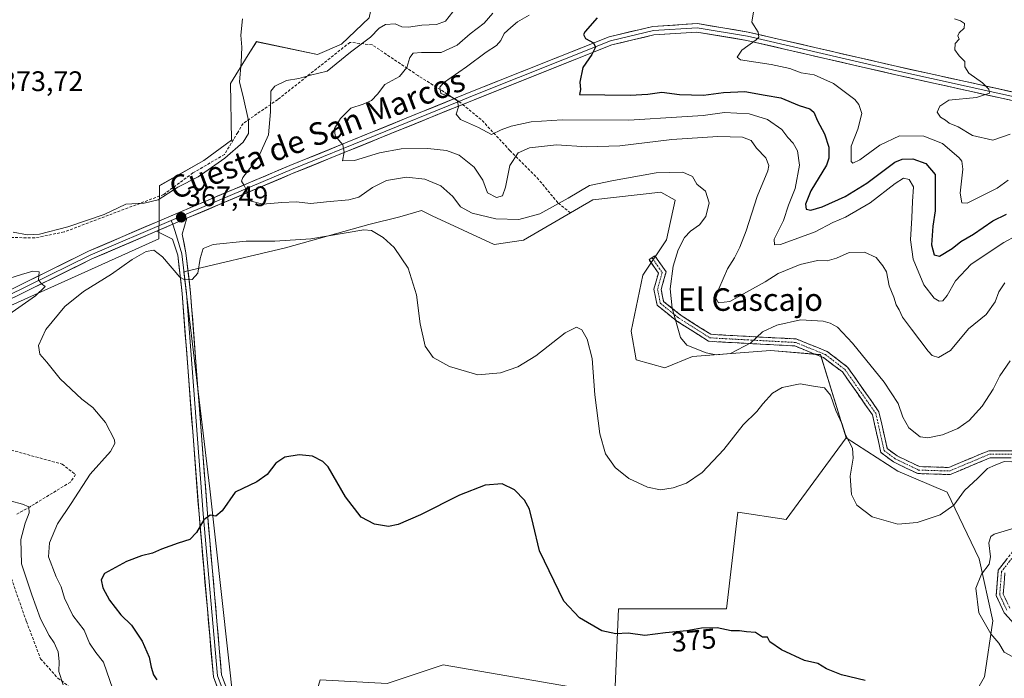
# Model space of a CAD drawing. Units: metres. Extents: x 594081 to 597540, y 4708249 to 4710609.
# Drawn here: x 594567 to 594917, y 4708832 to 4709066 of the extents above; entities that cross this region are included whole.
import ezdxf
from ezdxf.enums import TextEntityAlignment as Align

# ---------------------------------------------------------------- set-up
doc = ezdxf.new("R2010")
doc.units = ezdxf.units.M
doc.header["$MEASUREMENT"] = 0
doc.linetypes.add('TRAZO_Y_PUNTO', pattern=[1, 0.5, -0.25, 0, -0.25])
doc.linetypes.add('TRAZOSX2', pattern=[1.5, 1, -0.5])
for name, color, linetype, lineweight in [('Arbolado forestal CxS', 92, 'Continuous', 0), ('Camino', 19, 'TRAZOSX2', 0), ('Camino Cxs', 19, 'Continuous', 0), ('Camino eje', 19, 'TRAZO_Y_PUNTO', 0), ('Carátula', 7, 'Continuous', 5), ('Cultivos herbáceos CxS', 92, 'Continuous', 0), ('Cultivos leñosos CxS', 92, 'Continuous', 0), ('Curva de nivel maestra', 36, 'Continuous', 30), ('Curva de nivel normal', 36, 'Continuous', 0), ('Layer 0', 7, 'Continuous', 0), ('Punto de cota en terreno', 7, 'Continuous', 0), ('Rótulo de curva de nivel directora', 19, 'Continuous', 0), ('Rótulo de punto de cota en terreno', 19, 'Continuous', 0), ('Senda', 19, 'TRAZOSX2', 0), ('Texto cartográfico', 19, 'Continuous', 0)]:
    doc.layers.add(name, color=color, linetype=linetype, lineweight=lineweight)
doc.styles.add('Arial', font='txt', dxfattribs={"height": 0.2})

# ---------------------------------------------------------------- blocks, each defined once
blk = doc.blocks.new('*U152')
at = {"layer": 'Arbolado forestal CxS', "color": 92, "linetype": 'Continuous', "lineweight": 0}
for points in [[(594561.8679, 4708963.7263, 365.8), (594616.6515, 4708988.4591, 368.3316), (594616.9755, 4709007.3635, 370.2385), (594632.6565, 4709016.3233, 370.4005), (594642.5137, 4709023.4913, 369.9537), (594642.0661, 4709043.6511, 370.6453), (594648.4037, 4709053.7843, 368.0436), (594651.3393, 4709058.4779, 367.5629), (594672.9801, 4709053.9545, 365.9029), (594681.4921, 4709057.5387, 365.0583), (594691.3491, 4709066.9465, 365.273), (594694.0373, 4709079.9389, 368.04), (594693.5895, 4709092.0343, 368.9416), (594684.1807, 4709102.7863, 369.0568), (594651.4749, 4709109.5065, 371.2117), (594646.7455, 4709110.4779, 371.5641), (594607.7743, 4709118.4785, 373.1385), (594550.2577, 4709116.5479, 370.4184)], [(594900.1881, 4708816.6479, 376.6938), (594909.6001, 4708832.9975, 372.069), (594912.4873, 4708852.8605, 368.8618), (594907.6377, 4708874.9065, 369.9842), (594896.3511, 4708898.5597, 369.8443), (594878.8263, 4708906.0127, 368.9556), (594860.4585, 4708917.8809, 369.783), (594851.4445, 4708947.3679, 367.1447), (594833.6305, 4708948.8207, 367.872), (594805.9537, 4708946.7697, 365.7211), (594796.2147, 4708942.6667, 365.9314), (594786.0051, 4708945.5787, 367.2425), (594784.2593, 4708955.6785, 367.8052), (594788.4153, 4708975.6005, 367.1065), (594796.7367, 4708988.0803, 365.7204), (594799.8909, 4709002.2283, 367.0378), (594794.7899, 4709005.0695, 367.4147), (594770.6729, 4709002.3267, 367.5142), (594746.0069, 4708988.0631, 367.4038), (594735.5929, 4708986.4173, 367.2801), (594713.6593, 4708996.6939, 367.9677), (594709.8311, 4708998.4875, 368.2798), (594702.1581, 4708996.2927, 369.3438), (594691.1951, 4708993.5495, 369.9284), (594661.5971, 4708985.3211, 370.8837), (594625.5857, 4708976.8001, 369.7383), (594634.8439, 4708899.6867, 374.7599), (594643.2569, 4708822.6299, 379.6443)]]:
    blk.add_polyline3d(points, dxfattribs=at)
blk = doc.blocks.new('*U174')
at = {"layer": 'Curva de nivel normal', "color": 36, "linetype": 'Continuous', "lineweight": 0}
for points in [[(594918.63, 4708945.17, 365), (594915.01, 4708939.83, 365), (594912.67, 4708935.07, 365), (594908.72, 4708929.12, 365), (594904.19, 4708924.01, 365), (594900.09, 4708921.12, 365), (594894.74, 4708918.9, 365), (594889.47, 4708917.9, 365), (594886.8, 4708918.25, 365), (594882.73, 4708921.43, 365), (594880.61, 4708925.2, 365), (594878.9, 4708930.08, 365), (594873.96, 4708937.66, 365), (594862.72, 4708951.49, 365), (594857.38, 4708957.11, 365), (594854.84, 4708958.58, 365), (594852.33, 4708959.21, 365), (594844.3, 4708959.69, 365), (594835.94, 4708957.86, 365), (594830.89, 4708955.52, 365), (594826.72, 4708951.52, 365), (594819.48, 4708947.76, 365), (594814.34, 4708947.34, 365), (594810.87, 4708947.99, 365), (594804, 4708950.69, 365), (594801.77, 4708953.49, 365), (594798.82, 4708963.85, 365), (594798.13, 4708970.78, 365), (594799.13, 4708978.84, 365), (594800.95, 4708984.57, 365), (594803.22, 4708988.95, 365), (594805.25, 4708991.22, 365), (594808.48, 4708993.45, 365), (594810.74, 4708996.38, 365), (594811.89, 4709001.26, 365), (594810.6, 4709005.36, 365), (594807.53, 4709007.89, 365), (594805.96, 4709010.65, 365), (594802.61, 4709012.15, 365), (594793.14, 4709011.91, 365), (594778.02, 4709009.23, 365), (594769.49, 4709007.47, 365), (594761.93, 4709002.94, 365), (594751.81, 4708997.39, 365), (594744.4, 4708995.35, 365), (594736.19, 4708995.53, 365), (594727.85, 4708997.6, 365), (594723.66, 4708999.88, 365), (594720.93, 4709003.54, 365), (594716.75, 4709007.36, 365), (594711.08, 4709009.65, 365), (594704.54, 4709010.4, 365), (594697.48, 4709009.21, 365), (594692.48, 4709006.73, 365), (594687.62, 4709003.3, 365), (594684.11, 4709002.32, 365), (594676.12, 4709001.68, 365), (594670.57, 4709001.06, 365), (594665.38, 4709001.61, 365), (594660.28, 4709001.44, 365), (594653.54, 4709000.78, 365), (594649.46, 4709001.8, 365), (594648, 4709003.54, 365), (594647.91, 4709005.5, 365), (594647.02, 4709007.47, 365), (594646.06, 4709009.01, 365), (594646.45, 4709010.31, 365), (594651.98, 4709017.2, 365), (594655.61, 4709025.43, 365), (594656.34, 4709033.53, 365), (594656.46, 4709040.94, 365), (594657.89, 4709042.67, 365), (594661.97, 4709044.68, 365), (594666.35, 4709045.36, 365), (594670.53, 4709046.54, 365), (594676.35, 4709048.01, 365), (594684.7, 4709054.77, 365), (594691.83, 4709060.04, 365), (594694.81, 4709063.26, 365), (594697.14, 4709064.57, 365), (594700.48, 4709064.8, 365), (594702.84, 4709063.8, 365), (594705.3, 4709063.65, 365), (594709.96, 4709064.31, 365), (594715.21, 4709064.55, 365), (594718.41, 4709065.8, 365), (594720.94, 4709069.05, 365)], [(594552.49, 4708970.93, 365), (594567.93, 4708975.78, 365), (594572.06, 4708977, 365), (594574.2, 4708976.73, 365), (594574.07, 4708973.96, 365), (594575.04, 4708972.57, 365), (594576.42, 4708971.58, 365), (594572.99, 4708968.29, 365), (594562.32, 4708960.74, 365)], [(594563.98, 4708895.47, 365), (594568.39, 4708894.3, 365), (594570.6, 4708893.31, 365), (594570.76, 4708891.23, 365), (594569.25, 4708887.55, 365), (594567.8, 4708881.81, 365), (594567.95, 4708873.1, 365), (594571.61, 4708862.16, 365), (594574.75, 4708853.57, 365), (594577.82, 4708847.7, 365), (594579.62, 4708845.12, 365), (594580.97, 4708841.86, 365), (594581.38, 4708838.39, 365), (594581.22, 4708834.9, 365), (594582.78, 4708830.12, 365)]]:
    blk.add_polyline3d(points, dxfattribs=at)
blk = doc.blocks.new('*U175')
at = {"layer": 'Curva de nivel normal', "color": 36, "linetype": 'Continuous', "lineweight": 0}
blk.add_polyline3d([(594916.74, 4708972.86, 360), (594914.72, 4708969.67, 360), (594913.4, 4708966.16, 360), (594910.16, 4708961.66, 360), (594903.96, 4708956.5, 360), (594897.5, 4708948.89, 360), (594893.3, 4708946.31, 360), (594891.02, 4708947.09, 360), (594889.54, 4708948.58, 360), (594883.7, 4708956.4, 360), (594880.44, 4708960.7, 360), (594879.32, 4708963.27, 360), (594878.3, 4708965.08, 360), (594877.4, 4708967.73, 360), (594875.8, 4708971.85, 360), (594874.81, 4708976.72, 360), (594873.5, 4708978.87, 360), (594871.12, 4708981.82, 360), (594867.03, 4708983.73, 360), (594861.59, 4708983.59, 360), (594857.06, 4708981.62, 360), (594853.78, 4708980.69, 360), (594850.3, 4708980.74, 360), (594844.22, 4708979.38, 360), (594836.41, 4708976.18, 360), (594831.79, 4708973.25, 360), (594825.14, 4708969.56, 360), (594819.2, 4708966.23, 360), (594815.26, 4708965.72, 360), (594814.32, 4708967.47, 360), (594815.29, 4708970.76, 360), (594818.47, 4708977.88, 360), (594820.87, 4708981.76, 360), (594822.85, 4708985.5, 360), (594825.02, 4708991.34, 360), (594828.93, 4709003.54, 360), (594832.73, 4709012.63, 360), (594833.02, 4709014.48, 360), (594832, 4709017.19, 360), (594828.65, 4709020.68, 360), (594826.84, 4709023.39, 360), (594823.78, 4709024.59, 360), (594814.96, 4709024.84, 360), (594798.68, 4709023.7, 360), (594780.2, 4709021.46, 360), (594768.54, 4709021.18, 360), (594757.74, 4709021.88, 360), (594748.2, 4709020.8, 360), (594744.11, 4709019.04, 360), (594741.18, 4709014.53, 360), (594739.66, 4709006.84, 360), (594738.64, 4709003.72, 360), (594736.48, 4709003.16, 360), (594733.33, 4709004.77, 360), (594731.6, 4709009.32, 360), (594728.54, 4709013.92, 360), (594723.27, 4709018.13, 360), (594718.78, 4709019.88, 360), (594712.06, 4709020.56, 360), (594702.66, 4709020.4, 360), (594694.98, 4709019.06, 360), (594686.15, 4709016.35, 360), (594681.8, 4709016.15, 360), (594682.48, 4709019.22, 360), (594681.93, 4709021.82, 360), (594679.28, 4709025.02, 360), (594679.03, 4709027.65, 360), (594681.1, 4709031.19, 360), (594684.82, 4709034.87, 360), (594689.13, 4709036.26, 360), (594692.16, 4709037.61, 360), (594694.24, 4709039.83, 360), (594696.88, 4709043.25, 360), (594702.02, 4709046.08, 360), (594704.64, 4709049.27, 360), (594705.78, 4709052.91, 360), (594706.97, 4709054.36, 360), (594709.9, 4709054.64, 360), (594716.82, 4709054.64, 360), (594722.56, 4709057.22, 360), (594727.14, 4709061.24, 360), (594732.14, 4709065.06, 360), (594735.14, 4709068.55, 360)], dxfattribs=at)
blk = doc.blocks.new('*U176')
at = {"layer": 'Curva de nivel normal', "color": 36, "linetype": 'Continuous', "lineweight": 0}
blk.add_polyline3d([(594918.73, 4709025.66, 340), (594912.53, 4709023.52, 340), (594905.34, 4709025.19, 340), (594900.28, 4709028.24, 340), (594897.1, 4709029.57, 340), (594895.73, 4709030.62, 340), (594893.92, 4709031.7, 340), (594892.81, 4709033.5, 340), (594893.78, 4709035.58, 340), (594896.98, 4709037.68, 340), (594906.8, 4709038.68, 340), (594911.32, 4709040.2, 340), (594911.09, 4709041.6, 340), (594908.82, 4709043.88, 340), (594904.04, 4709047.34, 340), (594902.6, 4709049.54, 340), (594902.58, 4709051.49, 340), (594900.59, 4709053.5, 340), (594899.11, 4709055.62, 340), (594899.2, 4709057.83, 340), (594900.55, 4709059.42, 340), (594900.14, 4709060.53, 340), (594900.62, 4709061.64, 340), (594902.38, 4709063.3, 340), (594902.54, 4709064.89, 340), (594901.11, 4709065.82, 340), (594898.89, 4709066.64, 340)], dxfattribs=at)
blk = doc.blocks.new('*U182')
at = {"layer": 'Curva de nivel normal', "color": 36, "linetype": 'Continuous', "lineweight": 0}
blk.add_polyline3d([(594917.95, 4709009.26, 345), (594914.1, 4709006.42, 345), (594903.4, 4709001.19, 345), (594901.57, 4709001.21, 345), (594901, 4709004.65, 345), (594901.84, 4709013.21, 345), (594901.49, 4709016.07, 345), (594900.56, 4709017.26, 345), (594894.72, 4709022.37, 345), (594888.08, 4709024.97, 345), (594879.47, 4709025.05, 345), (594872.4, 4709021.73, 345), (594865.37, 4709016.49, 345), (594862.89, 4709015.34, 345), (594862.29, 4709015.93, 345), (594862.23, 4709021.36, 345), (594864.69, 4709027.47, 345), (594866.02, 4709033.02, 345), (594864.98, 4709036.19, 345), (594863.53, 4709037.89, 345), (594855.97, 4709043.6, 345), (594849.2, 4709046.68, 345), (594844.54, 4709047.43, 345), (594840.56, 4709048.96, 345), (594833.93, 4709050.36, 345), (594823.03, 4709051.98, 345), (594821.83, 4709052.97, 345), (594823.48, 4709055.49, 345), (594828.62, 4709059.16, 345), (594829.49, 4709060.07, 345), (594829.35, 4709061.82, 345), (594827.01, 4709065.36, 345), (594827.59, 4709069.07, 345)], dxfattribs=at)
blk = doc.blocks.new('*U183')
at = {"layer": 'Curva de nivel normal', "color": 36, "linetype": 'Continuous', "lineweight": 0}
blk.add_polyline3d([(594920.85, 4708989.55, 355), (594916.47, 4708987.23, 355), (594904.87, 4708979.47, 355), (594899.31, 4708973.63, 355), (594896.39, 4708968.36, 355), (594894.8, 4708966.44, 355), (594893.52, 4708966.34, 355), (594891.72, 4708967.42, 355), (594888.08, 4708972.11, 355), (594884.26, 4708981.24, 355), (594883.35, 4708988.16, 355), (594883.82, 4708995.97, 355), (594883.99, 4709001.7, 355), (594884.42, 4709006.9, 355), (594882.83, 4709009.53, 355), (594880.9, 4709009.97, 355), (594877.85, 4709008.13, 355), (594868.97, 4709001.29, 355), (594860.28, 4708996.22, 355), (594855.79, 4708994.27, 355), (594849.47, 4708990.94, 355), (594837.16, 4708986.5, 355), (594835.11, 4708986.31, 355), (594834.92, 4708988.42, 355), (594838.24, 4708994.98, 355), (594840.06, 4709000.43, 355), (594842.46, 4709006.32, 355), (594843.91, 4709014.6, 355), (594843.28, 4709019.71, 355), (594841.71, 4709022.4, 355), (594839.79, 4709024.48, 355), (594837.66, 4709027.35, 355), (594832.61, 4709030.88, 355), (594826.15, 4709032.81, 355), (594817.37, 4709033.31, 355), (594809.82, 4709032.3, 355), (594802.22, 4709031.85, 355), (594783.39, 4709030.64, 355), (594759.8, 4709030.71, 355), (594748.72, 4709030.01, 355), (594741.73, 4709028.52, 355), (594738.17, 4709027.14, 355), (594734.73, 4709025.56, 355), (594730.08, 4709027.95, 355), (594723.72, 4709030.83, 355), (594722.14, 4709032.76, 355), (594722.96, 4709035.35, 355), (594722.64, 4709037.5, 355), (594720.34, 4709038.84, 355), (594716.69, 4709040.08, 355), (594716.43, 4709042.29, 355), (594717.64, 4709043.83, 355), (594725.83, 4709049.49, 355), (594732.86, 4709054.75, 355), (594736.46, 4709057.08, 355), (594737.96, 4709058.91, 355), (594739.19, 4709061.36, 355), (594741.6, 4709063.49, 355), (594743.97, 4709065.49, 355), (594748.06, 4709067.87, 355)], dxfattribs=at)
blk = doc.blocks.new('*U184')
at = {"layer": 'Curva de nivel maestra', "color": 36, "linetype": 'Continuous', "lineweight": 30}
blk.add_polyline3d([(594772.21, 4709066.91, 350), (594767.94, 4709062.1, 350), (594767.35, 4709060.97, 350), (594768.02, 4709059.59, 350), (594770.89, 4709058.12, 350), (594771.64, 4709056.48, 350), (594770.27, 4709053.98, 350), (594767.06, 4709049.32, 350), (594765.98, 4709044.16, 350), (594766.25, 4709041.5, 350), (594765.88, 4709039.68, 350), (594774.93, 4709039.62, 350), (594783.85, 4709039.53, 350), (594790.2, 4709039.8, 350), (594795.14, 4709040.55, 350), (594801.43, 4709039.68, 350), (594809.94, 4709039.46, 350), (594817.04, 4709040.42, 350), (594824.53, 4709040.73, 350), (594831.82, 4709039.46, 350), (594837.37, 4709038.5, 350), (594843.83, 4709035.8, 350), (594847.6, 4709034.63, 350), (594849.1, 4709033.46, 350), (594850.38, 4709030.4, 350), (594852.77, 4709025.79, 350), (594854.33, 4709021.02, 350), (594854.34, 4709017.17, 350), (594853.49, 4709014.64, 350), (594847.99, 4709005.53, 350), (594846.03, 4709000.85, 350), (594846.37, 4708999.06, 350), (594847.95, 4708998.62, 350), (594851.95, 4708999.9, 350), (594860.14, 4709003.5, 350), (594867.8, 4709008.21, 350), (594877.73, 4709015.68, 350), (594880.34, 4709016.82, 350), (594884.19, 4709016.92, 350), (594888.76, 4709015.18, 350), (594892.07, 4709011.35, 350), (594892.06, 4709005.81, 350), (594892.06, 4708998.38, 350), (594891.22, 4708993.04, 350), (594890.82, 4708986.37, 350), (594891.71, 4708982.78, 350), (594893.62, 4708982.29, 350), (594898.13, 4708985.09, 350), (594901.17, 4708987.5, 350), (594905.69, 4708990.17, 350), (594912.59, 4708994.83, 350), (594917.4, 4708997.29, 350)], dxfattribs=at)
blk = doc.blocks.new('5PATER')
at = {"layer": 'Carátula', "linetype": 'Continuous', "lineweight": 5}
h = blk.add_hatch(color=250, dxfattribs=at)
edge = h.paths.add_edge_path()
edge.add_ellipse((0, 0.01), major_axis=(-1.33, -1.34), ratio=0.999422, start_angle=0, end_angle=360)

msp = doc.modelspace()

# ---------------------------------------------------------------- linework, layer by layer
at = {"layer": 'Arbolado forestal CxS', "color": 92, "linetype": 'Continuous', "lineweight": 0}
for points in [[(594550.26, 4709116.55, 370.42), (594607.77, 4709118.48, 373.14), (594646.75, 4709110.48, 371.56), (594651.47, 4709109.51, 371.21), (594684.18, 4709102.79, 369.06), (594693.59, 4709092.03, 368.94), (594694.04, 4709079.94, 368.04), (594691.35, 4709066.95, 365.27), (594681.49, 4709057.54, 365.06), (594672.98, 4709053.95, 365.9), (594651.34, 4709058.48, 367.56), (594648.4, 4709053.78, 368.04), (594642.07, 4709043.65, 370.65), (594642.51, 4709023.49, 369.95), (594632.66, 4709016.32, 370.4), (594616.98, 4709007.36, 370.24), (594616.65, 4708988.46, 368.33), (594561.87, 4708963.73, 365.8)], [(594860.46, 4708917.88, 369.78), (594851.44, 4708947.37, 367.14), (594833.63, 4708948.82, 367.87), (594805.95, 4708946.77, 365.72), (594796.21, 4708942.67, 365.93), (594786.01, 4708945.58, 367.24), (594784.26, 4708955.68, 367.81), (594788.42, 4708975.6, 367.11), (594796.74, 4708988.08, 365.72), (594799.89, 4709002.23, 367.04), (594794.79, 4709005.07, 367.41), (594770.67, 4709002.33, 367.51), (594746.01, 4708988.06, 367.4), (594735.59, 4708986.42, 367.28), (594713.66, 4708996.69, 367.97), (594709.83, 4708998.49, 368.28), (594702.16, 4708996.29, 369.34), (594691.2, 4708993.55, 369.93), (594661.6, 4708985.32, 370.88), (594625.59, 4708976.8, 369.74), (594634.84, 4708899.69, 374.76), (594643.26, 4708822.63, 379.64), (594665.98, 4708804.83, 380.16)], [(594860.46, 4708917.88, 369.78), (594878.83, 4708906.01, 368.96), (594896.35, 4708898.56, 369.84), (594907.64, 4708874.91, 369.98), (594912.49, 4708852.86, 368.86), (594909.6, 4708833, 372.07), (594900.19, 4708816.65, 376.69), (594888.09, 4708803.35, 381.04), (594864.95, 4708798.9, 382.56), (594843.54, 4708797.5, 382.7), (594843.23, 4708797.52, 382.71), (594820.55, 4708798.9, 382.64), (594817.28, 4708780.31, 387.61), (594811.35, 4708771.13, 388.76), (594796.43, 4708771.47, 388.38), (594771.22, 4708773.12, 386.47), (594765.74, 4708770.93, 386.75), (594781.18, 4708722.62, 394.55)]]:
    msp.add_polyline3d(points, dxfattribs=at)
at = {"layer": 'Camino', "color": 19, "linetype": 'TRAZOSX2', "lineweight": 0}
for points in [[(594791.61, 4708981.8), (594792.64, 4708982.51), (594796.61, 4708976.74), (594794.88, 4708970.51), (594795.72, 4708966.29), (594801.93, 4708961.32), (594812.51, 4708954.59), (594817.81, 4708954.28), (594842.82, 4708952.94), (594853.75, 4708948.5), (594860.98, 4708942.99), (594872.15, 4708927.09), (594875.08, 4708914.07), (594878.58, 4708911.44), (594886.5, 4708907.64), (594896.88, 4708907.32), (594911.08, 4708913.27), (594922.44, 4708913.27)], [(594922.06, 4708910.77), (594911.59, 4708910.77), (594897.35, 4708904.81), (594885.9, 4708905.16), (594877.28, 4708909.29), (594872.84, 4708912.62), (594869.82, 4708926.06), (594859.16, 4708941.24), (594852.5, 4708946.31), (594842.27, 4708950.47), (594817.67, 4708951.78), (594811.72, 4708952.13), (594800.47, 4708959.29), (594793.45, 4708964.91), (594792.31, 4708970.61), (594793.89, 4708976.28), (594790.58, 4708981.1), (594791.61, 4708981.8)], [(594921.68, 4708849.97), (594916.56, 4708855.76), (594913.7, 4708861.85), (594914.42, 4708870.82), (594920.5, 4708878.69)], [(594916.85, 4708869.88), (594916.25, 4708862.31), (594918.67, 4708857.15)]]:
    msp.add_lwpolyline(points, dxfattribs=at)
at = {"layer": 'Camino Cxs', "color": 19, "linetype": 'Continuous', "lineweight": 0}
for points in [[(594918.57, 4708910.77, 369.62), (594915.08, 4708910.77, 369.48), (594911.59, 4708910.77, 369.16), (594908.03, 4708909.28, 368.71), (594904.47, 4708907.79, 368.41), (594900.91, 4708906.3, 368.23), (594897.35, 4708904.81, 368.18), (594893.53, 4708904.92, 367.9), (594889.71, 4708905.04, 367.84), (594885.9, 4708905.16, 368.1), (594881.59, 4708907.22, 367.89), (594877.28, 4708909.29, 367.76), (594875.06, 4708910.96, 368.02), (594872.84, 4708912.62, 368.2), (594871.84, 4708917.1, 368.06), (594870.83, 4708921.58, 367.76), (594869.82, 4708926.06, 367.55), (594867.16, 4708929.85, 367.57), (594864.49, 4708933.65, 367.49), (594861.83, 4708937.44, 367.28), (594859.16, 4708941.24, 367.19), (594855.83, 4708943.78, 367.03), (594852.5, 4708946.31, 367.17), (594849.09, 4708947.7, 367.12), (594845.68, 4708949.08, 366.92), (594842.27, 4708950.47, 366.81), (594837.35, 4708950.73, 366.8), (594832.43, 4708950.99, 366.15), (594827.51, 4708951.26, 365.29), (594822.59, 4708951.52, 364.29), (594817.67, 4708951.78, 363.56), (594814.69, 4708951.96, 363.4), (594811.72, 4708952.13, 363.37), (594807.97, 4708954.52, 363.23), (594804.22, 4708956.9, 363.87), (594800.47, 4708959.29, 364.85), (594796.96, 4708962.1, 365.5), (594793.45, 4708964.91, 366.43), (594792.88, 4708967.76, 366.49), (594792.31, 4708970.61, 366.56), (594793.1, 4708973.45, 366.32), (594793.89, 4708976.28, 366.41), (594792.24, 4708978.69, 367.19), (594790.58, 4708981.1, 367.75), (594792.64, 4708982.51, 367.33), (594794.63, 4708979.63, 366.46), (594796.61, 4708976.74, 365.66), (594795.75, 4708973.63, 365.68), (594794.88, 4708970.51, 365.94), (594795.72, 4708966.29, 365.79), (594798.83, 4708963.81, 365.03), (594801.93, 4708961.32, 364.41), (594805.46, 4708959.08, 363.43), (594808.99, 4708956.83, 362.78), (594812.51, 4708954.59, 362.81), (594815.16, 4708954.43, 362.93), (594817.81, 4708954.28, 363.19), (594821.98, 4708954.06, 363.81), (594826.15, 4708953.83, 364.42), (594830.31, 4708953.61, 365.07), (594834.48, 4708953.39, 365.64), (594838.65, 4708953.17, 366.14), (594842.82, 4708952.94, 366.37), (594846.46, 4708951.46, 366.46), (594850.11, 4708949.98, 366.65), (594853.75, 4708948.5, 366.76), (594857.37, 4708945.75, 366.72), (594860.98, 4708942.99, 366.73), (594863.78, 4708939.02, 366.76), (594866.57, 4708935.04, 366.87), (594869.36, 4708931.06, 367.07), (594872.15, 4708927.09, 366.98), (594873.13, 4708922.75, 367.18), (594874.11, 4708918.41, 367.61), (594875.08, 4708914.07, 367.65), (594878.58, 4708911.44, 367.33), (594882.54, 4708909.54, 367.1), (594886.5, 4708907.64, 367.22), (594889.96, 4708907.53, 367.17), (594893.42, 4708907.43, 367.36), (594896.88, 4708907.32, 367.74), (594900.43, 4708908.81, 367.82), (594903.98, 4708910.3, 367.9), (594907.53, 4708911.78, 368.16), (594911.08, 4708913.27, 368.43), (594914.87, 4708913.27, 368.85), (594918.65, 4708913.27, 369.14)], [(594919.12, 4708852.87, 367.95), (594916.56, 4708855.76, 367.92), (594915.13, 4708858.81, 367.86), (594913.7, 4708861.85, 368.05), (594914.06, 4708866.33, 368.22), (594914.42, 4708870.82, 368.66), (594917.46, 4708874.75, 368.26)], [(594916.85, 4708869.88, 367.87), (594916.55, 4708866.09, 367.71), (594916.25, 4708862.31, 367.67), (594917.46, 4708859.73, 367.43)]]:
    msp.add_polyline3d(points, dxfattribs=at)
at = {"layer": 'Camino eje', "color": 19, "linetype": 'TRAZO_Y_PUNTO', "lineweight": 0}
for points in [[(594791.61, 4708981.8), (594795.25, 4708976.51), (594793.6, 4708970.56), (594794.59, 4708965.6), (594801.2, 4708960.31), (594812.12, 4708953.36), (594817.74, 4708953.03), (594842.54, 4708951.71), (594853.13, 4708947.41), (594860.07, 4708942.12), (594870.99, 4708926.57), (594873.96, 4708913.34), (594877.93, 4708910.37), (594886.2, 4708906.4), (594897.11, 4708906.07), (594911.34, 4708912.02), (594922.25, 4708912.02)], [(594921.26, 4708877.62), (594915.64, 4708870.35), (594914.97, 4708862.08), (594917.62, 4708856.46)]]:
    msp.add_lwpolyline(points, dxfattribs=at)
at = {"layer": 'Cultivos herbáceos CxS', "color": 92, "linetype": 'Continuous', "lineweight": 0}
for points in [[(594550.26, 4709116.55, 370.42), (594607.77, 4709118.48, 373.14), (594646.75, 4709110.48, 371.56), (594651.47, 4709109.51, 371.21), (594684.18, 4709102.79, 369.06), (594693.59, 4709092.03, 368.94), (594694.04, 4709079.94, 368.04), (594691.35, 4709066.95, 365.27), (594681.49, 4709057.54, 365.06), (594672.98, 4709053.95, 365.9), (594651.34, 4709058.48, 367.56), (594648.4, 4709053.78, 368.04), (594642.07, 4709043.65, 370.65), (594642.51, 4709023.49, 369.95), (594632.66, 4709016.32, 370.4), (594616.98, 4709007.36, 370.24), (594616.65, 4708988.46, 368.33), (594561.87, 4708963.73, 365.8)], [(594550.26, 4709116.55, 370.42), (594607.77, 4709118.48, 373.14), (594646.75, 4709110.48, 371.56), (594651.47, 4709109.51, 371.21), (594684.18, 4709102.79, 369.06), (594693.59, 4709092.03, 368.94), (594694.04, 4709079.94, 368.04), (594691.35, 4709066.95, 365.27), (594681.49, 4709057.54, 365.06), (594672.98, 4709053.95, 365.9), (594651.34, 4709058.48, 367.56), (594648.4, 4709053.78, 368.04), (594642.07, 4709043.65, 370.65), (594642.51, 4709023.49, 369.95), (594632.66, 4709016.32, 370.4), (594616.98, 4709007.36, 370.24), (594616.65, 4708988.46, 368.33), (594561.87, 4708963.73, 365.8)], [(594643.26, 4708822.63, 379.64), (594634.84, 4708899.69, 374.76), (594625.59, 4708976.8, 369.74), (594661.6, 4708985.32, 370.88), (594691.2, 4708993.55, 369.93), (594702.16, 4708996.29, 369.34), (594709.83, 4708998.49, 368.28), (594713.66, 4708996.69, 367.97), (594735.59, 4708986.42, 367.28), (594746.01, 4708988.06, 367.4), (594770.67, 4709002.33, 367.51), (594794.79, 4709005.07, 367.41), (594799.89, 4709002.23, 367.04), (594796.74, 4708988.08, 365.72), (594788.42, 4708975.6, 367.11), (594784.26, 4708955.68, 367.81), (594786.01, 4708945.58, 367.24), (594796.21, 4708942.67, 365.93), (594805.95, 4708946.77, 365.72), (594833.63, 4708948.82, 367.87), (594851.44, 4708947.37, 367.14), (594860.46, 4708917.88, 369.78), (594839.26, 4708888.86, 372.73), (594822.06, 4708891.5, 373.22), (594818.09, 4708857.11, 374.62), (594779.73, 4708857.11, 374.55), (594778.4, 4708826.68, 377.44), (594717.55, 4708837.26, 379.68), (594697.71, 4708830.65, 380.05)], [(594860.46, 4708917.88, 369.78), (594851.44, 4708947.37, 367.14), (594833.63, 4708948.82, 367.87), (594805.95, 4708946.77, 365.72), (594796.21, 4708942.67, 365.93), (594786.01, 4708945.58, 367.24), (594784.26, 4708955.68, 367.81), (594788.42, 4708975.6, 367.11), (594796.74, 4708988.08, 365.72), (594799.89, 4709002.23, 367.04), (594794.79, 4709005.07, 367.41), (594770.67, 4709002.33, 367.51), (594746.01, 4708988.06, 367.4), (594735.59, 4708986.42, 367.28), (594713.66, 4708996.69, 367.97), (594709.83, 4708998.49, 368.28), (594702.16, 4708996.29, 369.34), (594691.2, 4708993.55, 369.93), (594661.6, 4708985.32, 370.88), (594625.59, 4708976.8, 369.74), (594634.84, 4708899.69, 374.76), (594643.26, 4708822.63, 379.64), (594665.98, 4708804.83, 380.16)], [(594860.46, 4708917.88, 369.78), (594839.26, 4708888.86, 372.73), (594822.06, 4708891.5, 373.22), (594818.09, 4708857.11, 374.62), (594779.73, 4708857.11, 374.55), (594778.4, 4708826.68, 377.44), (594717.55, 4708837.26, 379.68), (594697.71, 4708830.65, 380.05), (594673.89, 4708831.97, 379.72), (594665.98, 4708804.83, 380.16)]]:
    msp.add_polyline3d(points, dxfattribs=at)
at = {"layer": 'Cultivos leñosos CxS', "color": 92, "linetype": 'Continuous', "lineweight": 0}
for points in [[(594860.46, 4708917.88, 369.78), (594839.26, 4708888.86, 372.73), (594822.06, 4708891.5, 373.22), (594818.09, 4708857.11, 374.62), (594779.73, 4708857.11, 374.55), (594778.4, 4708826.68, 377.44), (594717.55, 4708837.26, 379.68), (594697.71, 4708830.65, 380.05), (594673.89, 4708831.97, 379.72), (594665.98, 4708804.83, 380.16)], [(594697.71, 4708830.65, 380.05), (594717.55, 4708837.26, 379.68), (594778.4, 4708826.68, 377.44), (594779.73, 4708857.11, 374.55), (594818.09, 4708857.11, 374.62), (594822.06, 4708891.5, 373.22), (594839.26, 4708888.86, 372.73), (594860.46, 4708917.88, 369.78), (594878.83, 4708906.01, 368.96), (594896.35, 4708898.56, 369.84), (594907.64, 4708874.91, 369.98), (594912.49, 4708852.86, 368.86), (594909.6, 4708833, 372.07), (594900.19, 4708816.65, 376.69)], [(594860.46, 4708917.88, 369.78), (594878.83, 4708906.01, 368.96), (594896.35, 4708898.56, 369.84), (594907.64, 4708874.91, 369.98), (594912.49, 4708852.86, 368.86), (594909.6, 4708833, 372.07), (594900.19, 4708816.65, 376.69), (594888.09, 4708803.35, 381.04), (594864.95, 4708798.9, 382.56), (594843.54, 4708797.5, 382.7), (594843.23, 4708797.52, 382.71), (594820.55, 4708798.9, 382.64), (594817.28, 4708780.31, 387.61), (594811.35, 4708771.13, 388.76), (594796.43, 4708771.47, 388.38), (594771.22, 4708773.12, 386.47), (594765.74, 4708770.93, 386.75), (594781.18, 4708722.62, 394.55)]]:
    msp.add_polyline3d(points, dxfattribs=at)
at = {"layer": 'Curva de nivel maestra', "color": 36, "linetype": 'Continuous', "lineweight": 30}
msp.add_polyline3d([(594867.26, 4708831.75, 375), (594858.8, 4708833.68, 375), (594853.48, 4708835.83, 375), (594850.48, 4708837.72, 375), (594845.74, 4708838.77, 375), (594837.54, 4708842.62, 375), (594833.43, 4708845.45, 375), (594832.56, 4708847.07, 375), (594830.8, 4708847.13, 375), (594828.37, 4708848.76, 375), (594825.12, 4708849, 375), (594822.71, 4708849.34, 375), (594819.76, 4708849.35, 375), (594814.71, 4708850.45, 375), (594809.14, 4708850.3, 375), (594804.04, 4708849.32, 375), (594796.38, 4708848.59, 375), (594789.04, 4708847.67, 375), (594783.14, 4708848.56, 375), (594778.81, 4708848.22, 375), (594773.87, 4708849.29, 375), (594765.92, 4708853.9, 375), (594760.38, 4708859.9, 375), (594751.67, 4708877.7, 375), (594749.53, 4708887.22, 375), (594748.19, 4708892.54, 375), (594746.38, 4708895.77, 375), (594742.81, 4708899.38, 375), (594738.48, 4708901.52, 375), (594732.48, 4708901.07, 375), (594723.31, 4708897.48, 375), (594709.49, 4708890.52, 375), (594701.65, 4708887.06, 375), (594698.14, 4708886.42, 375), (594693.14, 4708887.15, 375), (594688.42, 4708889.74, 375), (594682.9, 4708896.9, 375), (594676.81, 4708907.5, 375), (594674.84, 4708909.5, 375), (594671.23, 4708911.29, 375), (594666.5, 4708911.78, 375), (594661.41, 4708911.02, 375), (594658.22, 4708908.89, 375), (594655.08, 4708904.78, 375), (594651.48, 4708902.27, 375), (594643.81, 4708898.51, 375), (594639.18, 4708891.9, 375), (594636.96, 4708890.03, 375), (594634.85, 4708890.37, 375), (594632.67, 4708888.79, 375), (594630.1, 4708884.19, 375), (594627.68, 4708881.72, 375), (594623.54, 4708880.47, 375), (594617.7, 4708878.38, 375), (594614.49, 4708876.94, 375), (594610.49, 4708875.9, 375), (594605.2, 4708873.97, 375), (594597.42, 4708869.65, 375), (594596.29, 4708867.48, 375), (594596.88, 4708864.59, 375), (594599.18, 4708860.17, 375), (594603.26, 4708854.98, 375), (594607.04, 4708851.31, 375), (594610.84, 4708845.71, 375), (594613.25, 4708840.03, 375), (594613.92, 4708836.45, 375), (594614.8, 4708833.77, 375), (594615.97, 4708831.98, 375)], dxfattribs=at)
at = {"layer": 'Curva de nivel normal', "color": 36, "linetype": 'Continuous', "lineweight": 0}
for points in [[(594565.05, 4708990.89, 370), (594570.13, 4708989.88, 370), (594574.31, 4708990.19, 370), (594584.43, 4708992.78, 370), (594597.31, 4708997.16, 370), (594605.05, 4709000.79, 370), (594611.54, 4709001.1, 370), (594616.45, 4709002.39, 370), (594623.48, 4709006.83, 370), (594630.64, 4709010.5, 370), (594640.15, 4709017.17, 370), (594646.61, 4709022.83, 370), (594648.55, 4709025.84, 370), (594648.48, 4709030.52, 370), (594646.78, 4709038.47, 370), (594645.35, 4709044.17, 370), (594645.87, 4709051.07, 370), (594646.1, 4709056.57, 370), (594645.75, 4709060.77, 370), (594646.37, 4709066.61, 370)], [(594919.32, 4708909.38, 370), (594916.58, 4708909.39, 370), (594913.42, 4708908.16, 370), (594910.6, 4708906.91, 370), (594907.22, 4708903.5, 370), (594902.48, 4708899.13, 370), (594898.69, 4708893.89, 370), (594893.8, 4708890.53, 370), (594885.65, 4708887.74, 370), (594878.85, 4708887.18, 370), (594869.72, 4708889.75, 370), (594864.27, 4708893.97, 370), (594862.35, 4708897.72, 370), (594861.93, 4708904.2, 370), (594863.04, 4708910.62, 370), (594862.72, 4708914.17, 370), (594860.33, 4708918.96, 370), (594859.12, 4708922.65, 370), (594856.88, 4708927.57, 370), (594854.92, 4708932.94, 370), (594852.79, 4708935.55, 370), (594848.88, 4708936.2, 370), (594844.14, 4708936.98, 370), (594837.81, 4708935.7, 370), (594834.4, 4708933.7, 370), (594830.95, 4708929.96, 370), (594828.82, 4708927.17, 370), (594824.01, 4708922.5, 370), (594817.07, 4708913.68, 370), (594809.38, 4708905.53, 370), (594803.83, 4708901.74, 370), (594799.19, 4708900.06, 370), (594794.67, 4708899.41, 370), (594790.09, 4708900.3, 370), (594783.42, 4708903.42, 370), (594778.56, 4708907.33, 370), (594775.14, 4708912.14, 370), (594773.09, 4708919.26, 370), (594771.34, 4708933.13, 370), (594770.36, 4708946.01, 370), (594768.69, 4708952.89, 370), (594766.79, 4708956.14, 370), (594764.81, 4708957.1, 370), (594760.81, 4708955.15, 370), (594750.4, 4708947.01, 370), (594744.03, 4708943.05, 370), (594737.86, 4708940.88, 370), (594729.86, 4708940.22, 370), (594719.77, 4708943.13, 370), (594714.05, 4708946.37, 370), (594711.18, 4708950.38, 370), (594709.36, 4708958.34, 370), (594708.1, 4708968.56, 370), (594705.19, 4708978.13, 370), (594700.23, 4708985.47, 370), (594696.28, 4708988.97, 370), (594692.19, 4708991.41, 370), (594689.4, 4708991.7, 370), (594670.63, 4708988.44, 370), (594657.81, 4708987.64, 370), (594647.62, 4708987.66, 370), (594635.99, 4708986.5, 370), (594632.47, 4708985.05, 370), (594631.39, 4708981.47, 370), (594630.55, 4708976.33, 370), (594628.48, 4708974.08, 370), (594625.95, 4708973.88, 370), (594624.19, 4708974.91, 370), (594618, 4708982.11, 370), (594614.87, 4708984.45, 370), (594612.24, 4708984.01, 370), (594607.19, 4708981.11, 370), (594599.91, 4708975.93, 370), (594590.02, 4708969.84, 370), (594583.41, 4708964.47, 370), (594576.66, 4708956.28, 370), (594573.97, 4708950.61, 370), (594574.51, 4708947.59, 370), (594576.94, 4708944.72, 370), (594581.67, 4708938.8, 370), (594589.44, 4708931.56, 370), (594593.3, 4708928.56, 370), (594597.76, 4708923.3, 370), (594600.93, 4708917.16, 370), (594601.12, 4708915.78, 370), (594599.5, 4708912.98, 370), (594592.39, 4708904.92, 370), (594585.6, 4708894.5, 370), (594580.73, 4708887.27, 370), (594577.86, 4708880.57, 370), (594577.5, 4708875.6, 370), (594580.25, 4708868.51, 370), (594582, 4708865, 370), (594583.26, 4708860.91, 370), (594586.15, 4708854.83, 370), (594590.17, 4708849.55, 370), (594592.15, 4708844.92, 370), (594594.39, 4708841.68, 370), (594597.08, 4708838.17, 370), (594601.48, 4708825.58, 370)], [(594919.36, 4708840.26, 370), (594916.57, 4708841.82, 370), (594914.64, 4708845, 370), (594911.88, 4708848.26, 370), (594907.57, 4708855.78, 370), (594906.56, 4708864.5, 370), (594908.56, 4708869.5, 370), (594911.26, 4708873.04, 370), (594911.76, 4708875.62, 370), (594911.08, 4708880.59, 370), (594911.85, 4708882.8, 370), (594913.05, 4708883.66, 370), (594920.09, 4708885.79, 370)]]:
    msp.add_polyline3d(points, dxfattribs=at)
at = {"layer": 'Layer 0', "linetype": 'Continuous', "lineweight": 0}
for points in [[(594721.57, 4709038.27), (594727.38, 4709040.64), (594776.44, 4709060.19), (594791.88, 4709063.89), (594807.73, 4709064.9), (594825.8, 4709061.89), (594878.76, 4709049.64), (594928.03, 4709038.73), (594948.94, 4709034.08), (594973.56, 4709025.77), (594994.8, 4709016.47), (595008.53, 4709009.93), (595013.37, 4709009.1)], [(595017.66, 4709006.84), (595008.07, 4709008.49), (594994.18, 4709015.1), (594973.01, 4709024.37), (594948.54, 4709032.63), (594927.7, 4709037.26), (594878.43, 4709048.18), (594825.51, 4709060.41), (594807.65, 4709063.39), (594792.11, 4709062.4), (594776.89, 4709058.76), (594727.94, 4709039.25), (594723.13, 4709037.29)], [(595226.36, 4708967.28), (595219.46, 4708971.07), (595182.82, 4708986.58), (595161.8, 4708993.81), (595135.47, 4708999.07), (595113.59, 4709002.39), (595099.38, 4709006.36), (595081.64, 4709008.66), (595071.23, 4709009.96), (595053.24, 4709007.99), (595030.63, 4709004.67), (595017.5, 4709005.34), (595007.61, 4709007.05), (594993.56, 4709013.74), (594972.47, 4709022.96), (594948.14, 4709031.19), (594927.38, 4709035.8), (594878.09, 4709046.71), (594825.22, 4709058.94), (594807.57, 4709061.88), (594792.33, 4709060.91), (594777.35, 4709057.33), (594728.5, 4709037.86), (594724.44, 4709036.2)], [(594545.67, 4708960.85), (594547.2, 4708962.13), (594591.72, 4708984.06), (594620.2, 4708996.31), (594663.21, 4709014.51), (594721.57, 4709038.27)], [(594723.13, 4709037.29), (594663.78, 4709013.12), (594621.03, 4708995.03)], [(594724.44, 4709036.2), (594664.36, 4709011.74), (594626.63, 4708995.77)], [(594621.03, 4708995.03), (594592.34, 4708982.69), (594548.03, 4708960.87), (594538.74, 4708953.11)], [(594626.63, 4708995.77), (594621.61, 4708993.65), (594615.85, 4708991.18)], [(594626.63, 4708995.77), (594621.61, 4708993.65), (594615.85, 4708991.18)], [(594621.03, 4708995.03), (594621.61, 4708993.65)], [(594621.61, 4708993.65), (594622.98, 4708989.61), (594624.86, 4708983.12), (594626.47, 4708969.21), (594632.45, 4708890.85), (594637.5, 4708833.32), (594640.55, 4708825.36), (594655.68, 4708813.24), (594668.3, 4708805.62), (594676.08, 4708801.65), (594699.86, 4708792.74), (594714.06, 4708790.4), (594742.36, 4708787.12), (594756.24, 4708781.86), (594759.92, 4708776.92), (594764.22, 4708768.21), (594770.04, 4708754.66), (594771.86, 4708749.62)], [(594626.63, 4708995.77), (594624.99, 4708990.14), (594626.32, 4708983.54), (594627.96, 4708969.35), (594633.95, 4708890.98), (594638.98, 4708833.66), (594641.8, 4708826.28), (594656.54, 4708814.48), (594669.03, 4708806.94), (594676.69, 4708803.03), (594700.25, 4708794.2), (594714.27, 4708791.89), (594742.72, 4708788.59), (594757.18, 4708783.1), (594761.2, 4708777.71), (594765.58, 4708768.84), (594771.44, 4708755.22), (594772.48, 4708752.33)], [(594615.85, 4708991.18), (594592.97, 4708981.33), (594548.85, 4708959.6), (594539.72, 4708951.92)], [(594639.29, 4708824.45), (594636.03, 4708832.98), (594630.96, 4708890.73), (594624.97, 4708969.07), (594623.39, 4708982.71), (594621.5, 4708988.34), (594615.85, 4708991.18)]]:
    msp.add_lwpolyline(points, dxfattribs=at)
for points in [[(594565.01, 4708970.9, 364.16), (594569.46, 4708973.09, 364.48), (594573.91, 4708975.29, 365), (594578.36, 4708977.48, 365.28), (594582.81, 4708979.67, 365.84), (594587.27, 4708981.86, 366.01), (594591.72, 4708984.06, 366.53), (594595.79, 4708985.81, 366.76), (594599.85, 4708987.56, 366.98), (594603.92, 4708989.31, 367.37), (594607.99, 4708991.06, 367.47), (594612.06, 4708992.81, 367.59), (594616.13, 4708994.56, 367.72), (594620.2, 4708996.31, 367.65), (594624.5, 4708998.13, 367.43), (594628.8, 4708999.95, 367.09), (594633.1, 4709001.77, 366.55), (594637.4, 4709003.59, 366.18), (594641.7, 4709005.41, 365.63), (594646, 4709007.23, 365.02), (594650.3, 4709009.05, 364.52), (594654.61, 4709010.87, 363.83), (594658.91, 4709012.69, 363.15), (594663.21, 4709014.51, 362.58), (594667.79, 4709016.37, 361.84), (594672.38, 4709018.24, 361.2), (594676.96, 4709020.11, 360.54), (594681.54, 4709021.97, 359.87), (594686.13, 4709023.84, 359.35), (594690.71, 4709025.71, 358.61), (594695.3, 4709027.57, 358.06), (594699.88, 4709029.44, 357.49), (594704.46, 4709031.31, 356.73), (594709.05, 4709033.17, 356.25), (594713.63, 4709035.04, 355.7), (594718.22, 4709036.91, 355.07), (594722.8, 4709038.77, 354.75), (594727.38, 4709040.64, 354.19), (594731.84, 4709042.42, 353.73), (594736.3, 4709044.2, 353.38), (594740.76, 4709045.97, 352.81), (594745.22, 4709047.75, 352.34), (594749.68, 4709049.53, 351.93), (594754.14, 4709051.31, 351.34), (594758.6, 4709053.08, 350.94), (594763.06, 4709054.86, 350.59), (594767.52, 4709056.64, 350.08), (594771.98, 4709058.42, 349.79), (594776.44, 4709060.19, 349.35), (594780.3, 4709061.12, 348.94), (594784.16, 4709062.04, 348.63), (594788.02, 4709062.96, 348.43), (594791.88, 4709063.89, 348.2), (594795.84, 4709064.14, 347.82), (594799.8, 4709064.39, 347.39), (594803.77, 4709064.65, 347.01), (594807.73, 4709064.9, 346.67), (594812.25, 4709064.15, 346.33), (594816.76, 4709063.39, 345.98), (594821.28, 4709062.64, 345.54), (594825.8, 4709061.89, 345.05), (594830.62, 4709060.77, 344.69), (594835.43, 4709059.66, 344.43), (594840.24, 4709058.55, 344.05), (594845.06, 4709057.43, 343.55), (594849.87, 4709056.32, 343.21), (594854.69, 4709055.21, 342.99), (594859.5, 4709054.09, 342.77), (594864.31, 4709052.98, 342.32), (594869.13, 4709051.87, 341.95), (594873.94, 4709050.75, 341.75), (594878.76, 4709049.64, 341.56), (594883.24, 4709048.65, 341.32), (594887.72, 4709047.66, 340.99), (594892.2, 4709046.66, 340.71), (594896.67, 4709045.67, 340.52), (594901.15, 4709044.68, 340.31), (594905.63, 4709043.69, 340.13), (594910.11, 4709042.7, 339.8), (594914.59, 4709041.7, 339.48), (594919.07, 4709040.71, 339.24)], [(594918.42, 4709037.78, 339.55), (594913.94, 4709038.78, 339.7), (594909.46, 4709039.77, 339.75), (594904.98, 4709040.76, 339.92), (594900.5, 4709041.75, 340.26), (594896.02, 4709042.75, 340.5), (594891.54, 4709043.74, 340.7), (594887.06, 4709044.73, 340.83), (594882.58, 4709045.72, 341.02), (594878.09, 4709046.71, 341.37), (594873.29, 4709047.83, 341.73), (594868.48, 4709048.94, 341.87), (594863.67, 4709050.05, 342.08), (594858.87, 4709051.16, 342.58), (594854.06, 4709052.27, 343.05), (594849.25, 4709053.38, 343.32), (594844.45, 4709054.5, 343.52), (594839.64, 4709055.61, 343.87), (594834.83, 4709056.72, 344.34), (594830.02, 4709057.83, 344.75), (594825.22, 4709058.94, 345.01), (594820.81, 4709059.68, 345.33), (594816.4, 4709060.41, 345.7), (594811.98, 4709061.15, 346.11), (594807.57, 4709061.88, 346.54), (594803.76, 4709061.64, 346.86), (594799.95, 4709061.4, 347.21), (594796.14, 4709061.15, 347.58), (594792.33, 4709060.91, 347.91), (594788.58, 4709060.01, 348.15), (594784.84, 4709059.12, 348.48), (594781.09, 4709058.22, 348.91), (594777.35, 4709057.33, 349.22), (594772.91, 4709055.56, 349.51), (594768.47, 4709053.79, 350.04), (594764.03, 4709052.02, 350.49), (594759.59, 4709050.25, 350.85), (594755.15, 4709048.48, 351.45), (594750.71, 4709046.71, 351.87), (594746.27, 4709044.94, 352.27), (594741.83, 4709043.17, 352.87), (594737.39, 4709041.4, 353.29), (594732.94, 4709039.63, 353.75), (594728.5, 4709037.86, 354.31), (594723.92, 4709035.99, 354.71), (594719.34, 4709034.13, 355.21), (594714.76, 4709032.26, 355.82), (594710.18, 4709030.39, 356.21), (594705.6, 4709028.53, 356.92), (594701.01, 4709026.66, 357.54), (594696.43, 4709024.8, 357.97), (594691.85, 4709022.93, 358.68), (594687.27, 4709021.06, 359.17), (594682.69, 4709019.2, 359.82), (594678.1, 4709017.33, 360.51), (594673.52, 4709015.47, 361.05), (594668.94, 4709013.6, 361.8), (594664.36, 4709011.74, 362.44), (594660.08, 4709009.93, 363.04), (594655.81, 4709008.12, 363.83), (594651.53, 4709006.31, 364.39), (594647.26, 4709004.5, 364.97), (594642.98, 4709002.69, 365.68), (594638.71, 4709000.88, 366.15), (594634.43, 4708999.07, 366.51), (594630.16, 4708997.27, 367.13), (594626.63, 4708995.77, 367.42), (594625.88, 4708995.46, 367.48), (594624.12, 4708994.71, 367.59), (594621.61, 4708993.65, 367.75), (594618.73, 4708992.41, 367.73), (594615.85, 4708991.18, 367.62), (594611.28, 4708989.21, 367.44), (594606.7, 4708987.24, 367.68), (594602.13, 4708985.27, 367.09), (594597.55, 4708983.3, 366.78), (594592.97, 4708981.33, 366.44), (594588.56, 4708979.16, 366.01), (594584.15, 4708976.98, 365.8), (594579.74, 4708974.81, 365.26), (594575.32, 4708972.64, 365.17), (594570.91, 4708970.46, 364.45), (594566.5, 4708968.29, 364.17)], [(594637.66, 4708828.71, 378.92), (594636.03, 4708832.98, 378.57), (594635.61, 4708837.79, 378.19), (594635.18, 4708842.6, 377.88), (594634.76, 4708847.41, 377.59), (594634.34, 4708852.23, 377.28), (594633.91, 4708857.04, 376.91), (594633.49, 4708861.85, 376.56), (594633.07, 4708866.67, 376.21), (594632.65, 4708871.48, 375.85), (594632.22, 4708876.29, 375.61), (594631.8, 4708881.1, 375.31), (594631.38, 4708885.92, 374.9), (594630.96, 4708890.73, 374.61), (594630.58, 4708895.63, 374.33), (594630.21, 4708900.52, 373.98), (594629.83, 4708905.42, 373.69), (594629.46, 4708910.31, 373.49), (594629.09, 4708915.21, 373.41), (594628.71, 4708920.11, 373.27), (594628.34, 4708925, 373.14), (594627.96, 4708929.9, 372.99), (594627.59, 4708934.79, 372.88), (594627.22, 4708939.69, 372.74), (594626.84, 4708944.59, 372.39), (594626.47, 4708949.48, 372.23), (594626.09, 4708954.38, 371.72), (594625.72, 4708959.28, 371.5), (594625.35, 4708964.17, 371.17), (594624.97, 4708969.07, 370.88), (594624.45, 4708973.61, 370.36), (594623.92, 4708978.16, 369.4), (594623.39, 4708982.71, 368.58), (594622.45, 4708985.52, 368.23), (594621.5, 4708988.34, 367.99), (594618.68, 4708989.76, 367.74), (594615.85, 4708991.18, 367.62), (594618.73, 4708992.41, 367.73), (594621.61, 4708993.65, 367.75), (594624.12, 4708994.71, 367.59), (594625.88, 4708995.46, 367.48), (594626.63, 4708995.77, 367.44), (594625.81, 4708992.95, 367.6), (594624.99, 4708990.14, 367.84), (594625.66, 4708986.84, 368.14), (594626.32, 4708983.54, 368.55), (594626.87, 4708978.81, 369.26), (594627.41, 4708974.08, 369.94), (594627.96, 4708969.35, 370.44), (594628.33, 4708964.46, 370.87), (594628.71, 4708959.56, 371.28), (594629.08, 4708954.66, 371.59), (594629.46, 4708949.76, 372.01), (594629.83, 4708944.86, 372.35), (594630.2, 4708939.96, 372.67), (594630.58, 4708935.06, 372.87), (594630.95, 4708930.17, 373.08), (594631.33, 4708925.27, 373.3), (594631.7, 4708920.37, 373.54), (594632.08, 4708915.47, 373.73), (594632.45, 4708910.57, 373.92), (594632.82, 4708905.67, 374.11), (594633.2, 4708900.77, 374.29), (594633.57, 4708895.87, 374.55), (594633.95, 4708890.98, 374.78), (594634.37, 4708886.2, 375.05), (594634.78, 4708881.42, 375.41), (594635.2, 4708876.65, 375.73), (594635.62, 4708871.87, 376.03), (594636.04, 4708867.09, 376.34), (594636.46, 4708862.32, 376.67), (594636.88, 4708857.54, 376.96), (594637.3, 4708852.76, 377.26), (594637.72, 4708847.99, 377.59), (594638.14, 4708843.21, 377.89), (594638.56, 4708838.43, 378.21), (594638.98, 4708833.66, 378.58), (594640.39, 4708829.97, 378.9)]]:
    msp.add_polyline3d(points, dxfattribs=at)
at = {"layer": 'Senda', "color": 19, "linetype": 'TRAZOSX2', "lineweight": 0}
for points in [[(594721.57, 4709038.27), (594708.62, 4709046.44), (594692.42, 4709057.35), (594684.48, 4709058.24), (594658.87, 4709037.92), (594646.59, 4709029.45), (594644.68, 4709026.28), (594640.03, 4709018.44), (594628.81, 4709011.88), (594618.44, 4709004.26), (594583.09, 4708990.93), (594572.72, 4708988.81), (594562.13, 4708989.02), (594551.55, 4708986.06), (594528.48, 4708985.64), (594517.26, 4708989.02), (594503.08, 4708995.8), (594490.38, 4708996.64), (594480.43, 4708994.53), (594450.8, 4708988.39), (594433.89, 4708987.46)], [(594721.57, 4709038.27), (594723.13, 4709037.29)], [(594723.13, 4709037.29), (594724.44, 4709036.2)], [(594724.44, 4709036.2), (594731.38, 4709030.49), (594741.22, 4709019.85), (594750.91, 4709010.17), (594758.37, 4709001.12), (594762.65, 4708997.79)], [(594546.98, 4708918.28), (594582.43, 4708908.49), (594587.19, 4708904.79), (594585.34, 4708902.14), (594571.05, 4708893.41), (594566.29, 4708890.76)], [(594563.91, 4708869.33), (594569.73, 4708852.66), (594574.76, 4708839.43), (594580.84, 4708832.55), (594590.1, 4708825.68)]]:
    msp.add_lwpolyline(points, dxfattribs=at)

# ---------------------------------------------------------------- block references
at = {"layer": 'Arbolado forestal CxS', "color": 92, "linetype": 'Continuous', "lineweight": 0}
msp.add_blockref('*U152', (0, 0), dxfattribs=at)
at = {"layer": 'Curva de nivel maestra', "color": 36, "linetype": 'Continuous', "lineweight": 30}
msp.add_blockref('*U184', (0, 0), dxfattribs=at)
at = {"layer": 'Curva de nivel normal', "color": 36, "linetype": 'Continuous', "lineweight": 0}
for name in ['*U176', '*U182', '*U175', '*U183', '*U174']:
    msp.add_blockref(name, (0, 0), dxfattribs=at)
at = {"layer": 'Punto de cota en terreno', "linetype": 'Continuous', "lineweight": 0}
msp.add_blockref('5PATER', (594624.62, 4708996.14, 367.49), dxfattribs=at)

# ---------------------------------------------------------------- texts
at = {"layer": 'Rótulo de curva de nivel directora', "color": 19, "linetype": 'Continuous', "lineweight": 0, "style": 'Arial'}
msp.add_text('375', height=7, rotation=5.4437, dxfattribs=at).set_placement((594806.48, 4708846.01), align=Align.MIDDLE_CENTER)
at = {"layer": 'Rótulo de punto de cota en terreno', "color": 19, "linetype": 'Continuous', "lineweight": 0, "style": 'Arial'}
for s, p in [('373,72', (594560.76, 4709038.76)), ('367,49', (594626.38, 4708997.9))]:
    msp.add_text(s, height=7, dxfattribs=at).set_placement(p, align=Align.BOTTOM_LEFT)
at = {"layer": 'Texto cartográfico', "color": 19, "linetype": 'Continuous', "lineweight": 0, "style": 'Arial'}
msp.add_text('Cuesta de San Marcos', height=8, rotation=20.7948, dxfattribs=at).set_placement((594672.79, 4709025.69), align=Align.MIDDLE_CENTER)
msp.add_text('El Cascajo', height=8, dxfattribs=at).set_placement((594826.53, 4708966.92), align=Align.MIDDLE_CENTER)

doc.saveas('drawing.dxf')
